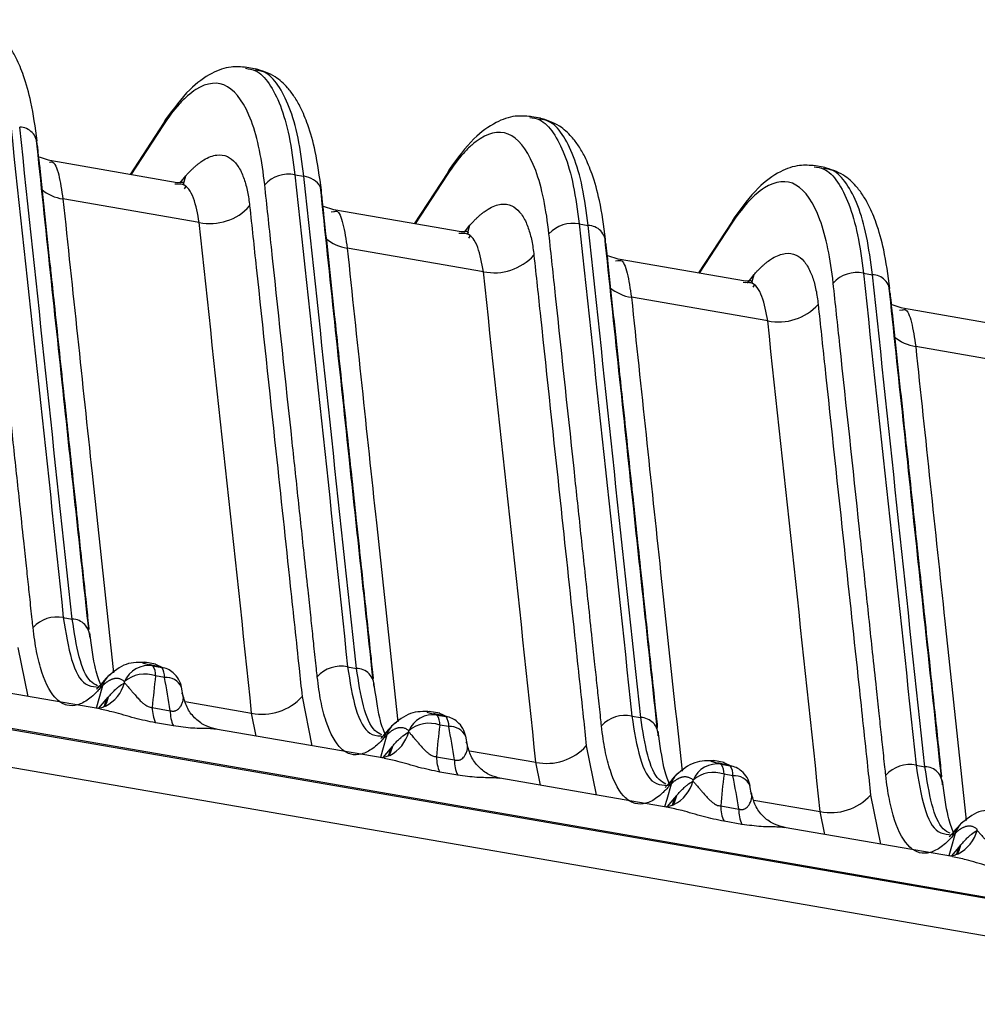
# Model space of a CAD drawing. Extents: x 13 to 197, y 9 to 288.
# Drawn here: x 159 to 165, y 209 to 214 of the extents above; entities that cross this region are included whole.
import ezdxf

# ---------------------------------------------------------------- set-up
doc = ezdxf.new("R2010")
doc.units = 0
doc.header["$MEASUREMENT"] = 0

msp = doc.modelspace()

# ---------------------------------------------------------------- linework, layer by layer
at = {"color": 7, "linetype": 'Continuous', "lineweight": 25}
for p, q in [((160.4911, 213.8221), (160.4295, 213.8327)), ((162.0842, 213.5464), (162.0226, 213.557)), ((159.9715, 213.5183), (159.7837, 213.2309)), ((159.3323, 213.309), (159.2751, 213.3274)), ((159.3319, 213.2997), (159.3366, 213.3001)), ((160.047, 213.1853), (159.3333, 213.3088)), ((163.6773, 213.2707), (163.6157, 213.2813)), ((160.7078, 213.2298), (160.758, 213.2211)), ((161.5645, 213.2426), (161.3767, 212.9552)), ((160.0455, 213.1762), (160.0339, 213.1766)), ((160.1712, 212.9621), (159.4074, 213.0943)), ((160.9254, 213.0333), (160.8681, 213.0517)), ((160.925, 213.024), (160.9297, 213.0244)), ((161.6401, 212.9096), (160.9264, 213.0331)), ((162.3009, 212.9541), (162.351, 212.9454)), ((163.1576, 212.9669), (162.9698, 212.6795)), ((161.6386, 212.9005), (161.627, 212.9009)), ((161.7643, 212.6864), (161.0005, 212.8186)), ((162.5185, 212.7576), (162.4612, 212.776)), ((162.5181, 212.7483), (162.5228, 212.7487)), ((163.2331, 212.6339), (162.5195, 212.7574)), ((163.894, 212.6783), (163.9441, 212.6697)), ((163.2317, 212.6248), (163.2201, 212.6252)), ((163.3573, 212.4107), (162.5936, 212.5429)), ((164.1116, 212.4818), (164.0543, 212.5003)), ((164.1111, 212.4726), (164.1159, 212.473)), ((164.8262, 212.3582), (164.1126, 212.4817)), ((164.9504, 212.1349), (164.1866, 212.2671)), ((159.4093, 210.7479), (159.4594, 210.7393)), ((159.9262, 210.4876), (159.8665, 210.4979)), ((159.9111, 210.4777), (159.9612, 210.469)), ((159.9708, 210.4652), (159.9236, 210.4878)), ((161.0024, 210.4722), (161.0525, 210.4636)), ((159.614, 210.2358), (158.6696, 210.3993)), ((159.6588, 210.4175), (159.6378, 210.3951)), ((159.9763, 210.4125), (159.9262, 210.4212)), ((159.5935, 210.3603), (159.6019, 210.3581)), ((160.0809, 210.3065), (160.0718, 210.359)), ((158.0853, 210.3062), (181.4056, 206.2701)), ((181.4059, 206.2612), (158.0855, 210.2972)), ((159.6502, 210.289), (159.6609, 210.3019)), ((159.6439, 210.2493), (159.6464, 210.252)), ((159.9082, 210.2437), (160.0086, 210.2264)), ((161.5193, 210.2118), (161.4595, 210.2222)), ((161.5042, 210.202), (161.5543, 210.1933)), ((161.5639, 210.1894), (161.5167, 210.2121)), ((162.5955, 210.1965), (162.6456, 210.1879)), ((160.0266, 210.1408), (159.9262, 210.1582)), ((161.207, 209.9601), (160.2627, 210.1236)), ((161.2519, 210.1418), (161.2309, 210.1194)), ((161.5694, 210.1368), (161.5193, 210.1455)), ((157.9486, 210.1121), (181.4485, 206.045)), ((161.1866, 210.0846), (161.195, 210.0824)), ((161.674, 210.0308), (161.6649, 210.0833)), ((161.2433, 210.0133), (161.254, 210.0262)), ((161.237, 209.9736), (161.2395, 209.9763)), ((161.5013, 209.968), (161.6017, 209.9506)), ((163.1124, 209.9361), (163.0526, 209.9465)), ((163.0973, 209.9262), (163.1474, 209.9176)), ((163.157, 209.9137), (163.1098, 209.9364)), ((164.1886, 209.9208), (164.2386, 209.9121)), ((161.6197, 209.8651), (161.5193, 209.8825)), ((162.8001, 209.6844), (161.8558, 209.8479)), ((162.845, 209.8661), (162.824, 209.8437)), ((163.1625, 209.8611), (163.1123, 209.8697)), ((162.7797, 209.8089), (162.7881, 209.8066)), ((163.2671, 209.755), (163.258, 209.8075)), ((162.8364, 209.7375), (162.8471, 209.7505)), ((162.8301, 209.6979), (162.8326, 209.7006)), ((163.0944, 209.6923), (163.1948, 209.6749)), ((163.2127, 209.5894), (163.1123, 209.6068)), ((164.3932, 209.4087), (163.4489, 209.5721)), ((164.4381, 209.5904), (164.4171, 209.568)), ((164.3728, 209.5332), (164.3811, 209.5309)), ((164.4295, 209.4618), (164.4402, 209.4748)), ((164.4232, 209.4222), (164.4257, 209.4249))]:
    msp.add_line(p, q, dxfattribs=at)
at = {"color": 8, "linetype": 'Continuous', "lineweight": 25}
for p, q in [((159.9667, 213.5044), (159.7876, 213.2302)), ((160.0646, 213.1837), (160.0954, 213.2229)), ((161.5598, 213.2287), (161.3807, 212.9545)), ((160.0894, 213.1504), (160.1006, 213.1675)), ((160.9104, 213.0226), (160.925, 213.024)), ((161.6577, 212.9079), (161.6885, 212.9472)), ((163.1529, 212.953), (162.9738, 212.6788)), ((161.6825, 212.8747), (161.6936, 212.8918)), ((162.5035, 212.7469), (162.5181, 212.7483)), ((163.2435, 212.623), (163.2816, 212.6714)), ((163.2756, 212.599), (163.2867, 212.6161)), ((164.0965, 212.4712), (164.1111, 212.4726)), ((159.1545, 210.5807), (159.2097, 210.3058)), ((159.8532, 210.4944), (159.9111, 210.4777)), ((159.9612, 210.469), (159.891, 210.4854)), ((159.6091, 210.2399), (159.6502, 210.289)), ((160.7476, 210.305), (160.8028, 210.0301)), ((160.0926, 210.2771), (160.4649, 210.2126)), ((160.4909, 210.0841), (160.4649, 210.2126)), ((161.4462, 210.2187), (161.5042, 210.202)), ((161.5543, 210.1933), (161.484, 210.2097)), ((161.2021, 209.9642), (161.2433, 210.0133)), ((162.3407, 210.0293), (162.3959, 209.7544)), ((161.6856, 210.0013), (162.058, 209.9369)), ((162.0839, 209.8084), (162.058, 209.9369)), ((163.0393, 209.943), (163.0973, 209.9262)), ((163.1474, 209.9176), (163.0771, 209.934)), ((162.7952, 209.6885), (162.8364, 209.7375)), ((163.9338, 209.7536), (163.9889, 209.4787)), ((163.2787, 209.7256), (163.6511, 209.6612)), ((163.677, 209.5326), (163.6511, 209.6612)), ((164.3883, 209.4127), (164.4295, 209.4618))]:
    msp.add_line(p, q, dxfattribs=at)
at = {"color": 8, "linetype": 'Continuous', "lineweight": 25, "flags": 128}
for points in [[(160.0818, 213.1812), (160.0858, 213.1901), (160.0954, 213.2229)], [(161.6749, 212.9055), (161.6789, 212.9144), (161.6885, 212.9472)], [(163.2682, 212.6302), (163.272, 212.6387), (163.2816, 212.6715)], [(159.6292, 210.3661), (159.6049, 210.2799), (159.5935, 210.2394)], [(159.6502, 210.289), (159.6401, 210.2566), (159.6356, 210.247)], [(159.6609, 210.3019), (159.6509, 210.2695), (159.6403, 210.2491)], [(161.2223, 210.0904), (161.198, 210.0042), (161.1866, 209.9637)], [(161.2433, 210.0133), (161.2332, 209.9809), (161.2287, 209.9713)], [(161.254, 210.0262), (161.244, 209.9938), (161.2334, 209.9734)], [(162.8154, 209.8146), (162.7911, 209.7285), (162.7797, 209.688)], [(162.8218, 209.6956), (162.8263, 209.7052), (162.8364, 209.7375)], [(162.8265, 209.6977), (162.8371, 209.7181), (162.8471, 209.7505)], [(164.4085, 209.5389), (164.3842, 209.4528), (164.3728, 209.4122)], [(164.4148, 209.4199), (164.4194, 209.4295), (164.4295, 209.4618)], [(164.4196, 209.422), (164.4302, 209.4424), (164.4402, 209.4748)]]:
    msp.add_lwpolyline(points, dxfattribs=at)
at = {"color": 7, "linetype": 'Continuous', "lineweight": 25, "flags": 128}
msp.add_lwpolyline([(159.6498, 210.4072), (159.6482, 210.4058), (159.6378, 210.3952)], dxfattribs=at)
at = {"color": 8, "linetype": 'Continuous', "lineweight": 25}
for centre, radius, start, end in [((160.0606, 213.483), 0.0963, 134.0563, 167.1778), ((160.7465, 213.1023), 0.1193, 29.2415, 84.483), ((159.4408, 213.3268), 0.235, 229.1277, 261.816), ((163.2468, 212.9316), 0.0963, 134.0563, 167.1778), ((161.0339, 213.0511), 0.235, 229.1275, 261.816), ((162.627, 212.7754), 0.235, 229.1277, 261.816), ((164.2201, 212.4997), 0.235, 229.1277, 261.816), ((159.7443, 210.3342), 0.1194, 135.6636, 164.5188), ((159.9853, 210.3172), 0.0957, 24.8161, 95.3977), ((159.7243, 210.3217), 0.1135, 139.6324, 165.2702), ((159.5524, 210.436), 0.2066, 296.775, 345.0175), ((161.5321, 210.0636), 0.1316, 49.481, 80.3017), ((161.3167, 210.0463), 0.1127, 130.904, 165.3462), ((161.3364, 210.059), 0.1183, 120.6661, 164.6207), ((161.5784, 210.0415), 0.0957, 24.8166, 95.3974), ((161.1455, 210.1603), 0.2066, 296.7747, 345.0178), ((163.1252, 209.7879), 0.1316, 49.481, 80.3013), ((162.9097, 209.7706), 0.1127, 130.9034, 165.3483), ((162.9295, 209.7833), 0.1183, 120.6661, 164.6207), ((163.1715, 209.7658), 0.0957, 24.8163, 95.3973), ((162.738, 209.8851), 0.2074, 296.8747, 344.9223), ((164.5028, 209.4949), 0.1127, 130.9043, 165.3473), ((164.5226, 209.5075), 0.1184, 120.6745, 164.6132), ((164.331, 209.6094), 0.2074, 296.8757, 344.9218)]:
    msp.add_arc(centre, radius, start, end, dxfattribs=at)
at = {"color": 7, "linetype": 'Continuous', "lineweight": 25}
for centre, radius, start, end in [((159.1634, 213.3971), 0.0997, 358.7284, 89.1479), ((161.6537, 213.2073), 0.0963, 134.0563, 167.1778), ((160.672, 213.0525), 0.1808, 78.5755, 137.7147), ((160.7862, 213.1309), 0.0709, 350.511, 24.8107), ((160.2308, 213.2575), 0.3014, 258.5832, 317.7159), ((162.2651, 212.7768), 0.1808, 78.5755, 137.7147), ((162.3496, 212.8457), 0.0997, 358.7285, 89.1477), ((161.8239, 212.9818), 0.3014, 258.583, 317.7161), ((163.8582, 212.5011), 0.1808, 78.5755, 137.7147), ((163.9426, 212.57), 0.0997, 358.7285, 89.1477), ((163.417, 212.7061), 0.3014, 258.5831, 317.7162), ((159.3733, 210.5709), 0.1806, 78.5067, 137.7006), ((159.458, 210.6397), 0.0996, 358.7134, 89.2243), ((159.8886, 210.3321), 0.1473, 81.2018, 157.2443), ((159.839, 210.4282), 0.0874, 355.4174, 34.4923), ((159.8891, 210.4195), 0.0874, 355.4174, 34.4923), ((159.939, 210.3393), 0.1316, 49.4811, 80.3015), ((160.9664, 210.2952), 0.1806, 78.5067, 137.7004), ((161.0511, 210.364), 0.0996, 358.7134, 89.2241), ((159.7427, 210.3353), 0.1175, 120.558, 135.5154), ((159.8669, 210.257), 0.1745, 70.1307, 130.8304), ((159.9308, 210.33), 0.144, 10.9664, 49.3995), ((160.5249, 210.5077), 0.3011, 258.5087, 317.7015), ((160.0982, 210.239), 0.1901, 178.5838, 205.1658), ((160.1986, 210.2217), 0.1901, 178.5838, 205.1658), ((161.4816, 210.0564), 0.1473, 81.2018, 157.2443), ((161.4321, 210.1524), 0.0874, 355.4174, 34.4923), ((161.4822, 210.1438), 0.0874, 355.4174, 34.4923), ((162.5595, 210.0195), 0.1806, 78.5066, 137.7009), ((162.6442, 210.0883), 0.0996, 358.7132, 89.2243), ((161.4599, 209.9813), 0.1745, 70.1308, 130.8303), ((161.5239, 210.0543), 0.144, 10.9664, 49.3995), ((162.118, 210.2319), 0.3011, 258.5086, 317.7016), ((161.6913, 209.9633), 0.1901, 178.5838, 205.1658), ((161.7917, 209.9459), 0.1901, 178.5838, 205.1658), ((163.0747, 209.7807), 0.1473, 81.2019, 157.2439), ((163.0252, 209.8767), 0.0874, 355.4174, 34.4923), ((163.0753, 209.8681), 0.0874, 355.4174, 34.4923), ((164.1526, 209.7438), 0.1806, 78.5067, 137.7008), ((164.2373, 209.8126), 0.0996, 358.7139, 89.224), ((163.053, 209.7056), 0.1745, 70.1306, 130.8303), ((163.117, 209.7786), 0.144, 10.9664, 49.3995), ((163.7111, 209.9562), 0.3011, 258.5085, 317.7017), ((163.2844, 209.6876), 0.1901, 178.5838, 205.1658), ((163.3848, 209.6702), 0.1901, 178.5838, 205.1658)]:
    msp.add_arc(centre, radius, start, end, dxfattribs=at)
for points, knots in [([(159.2628, 213.4199), (159.2524, 213.4947), (159.2336, 213.6306), (159.1914, 213.7782), (159.1507, 213.8762), (159.1135, 213.9415), (159.0684, 214.0012), (158.9965, 214.0676), (158.9306, 214.0873), (158.8924, 214.0987)], [0, 0, 0, 0, 0.21221, 0.386041, 0.521731, 0.619009, 0.706104, 0.829167, 1, 1, 1, 1]), ([(160.4354, 213.8317), (160.4065, 213.8339), (160.34, 213.8389), (160.2338, 213.8003), (160.1087, 213.711), (160.0259, 213.5983), (159.981, 213.5373)], [0, 0, 0, 0, 0.172501, 0.39765, 0.673883, 1, 1, 1, 1]), ([(160.8559, 213.1442), (160.8455, 213.219), (160.8267, 213.3549), (160.7845, 213.5025), (160.7438, 213.6005), (160.7066, 213.6657), (160.6615, 213.7255), (160.5895, 213.7919), (160.5237, 213.8116), (160.4855, 213.823)], [0, 0, 0, 0, 0.21221, 0.386041, 0.521731, 0.619009, 0.706104, 0.829167, 1, 1, 1, 1]), ([(160.5383, 213.1742), (160.5307, 213.2409), (160.5211, 213.3066), (160.4966, 213.4271), (160.4815, 213.4816), (160.4284, 213.6245), (160.3827, 213.6925), (160.2762, 213.7542), (160.2155, 213.747), (160.1372, 213.6978), (160.1215, 213.6859), (160.0899, 213.6584), (160.0741, 213.6427), (160.0271, 213.5905), (159.9967, 213.5489), (159.9667, 213.5044)], [0, 0, 0, 0, 0.125, 0.125, 0.25, 0.25, 0.5, 0.5, 0.75, 0.75, 0.8125, 0.8125, 0.875, 0.875, 1, 1, 1, 1]), ([(162.0285, 213.556), (161.9996, 213.5581), (161.9331, 213.5632), (161.8269, 213.5246), (161.7018, 213.4352), (161.619, 213.3226), (161.5741, 213.2616)], [0, 0, 0, 0, 0.172501, 0.39765, 0.673883, 1, 1, 1, 1]), ([(162.449, 212.8685), (162.4386, 212.9432), (162.4198, 213.0792), (162.3776, 213.2268), (162.3369, 213.3248), (162.2997, 213.39), (162.2546, 213.4498), (162.1826, 213.5162), (162.1168, 213.5358), (162.0786, 213.5473)], [0, 0, 0, 0, 0.21221, 0.386041, 0.521731, 0.619009, 0.706104, 0.829167, 1, 1, 1, 1]), ([(159.2397, 210.6925), (159.2381, 210.7073), (159.2318, 210.7644), (159.2239, 210.8402), (159.2132, 210.9402), (159.2021, 211.0448), (159.1856, 211.1992), (159.161, 211.429), (159.1292, 211.7265), (159.068, 212.3), (159.0066, 212.8746), (158.9576, 213.3341), (158.9452, 213.4499)], [0, 0, 0, 0, 0.016218, 0.0625, 0.08197, 0.125, 0.176333, 0.25, 0.374987, 0.5, 0.873979, 1, 1, 1, 1]), ([(159.552, 210.679), (159.5072, 211.0949), (159.4083, 212.0141), (159.3108, 212.9331), (159.2575, 213.4364)], [0, 0, 0, 0, 0.45242, 1, 1, 1, 1]), ([(162.1314, 212.8985), (162.1238, 212.9652), (162.1142, 213.0309), (162.0897, 213.1514), (162.0745, 213.2058), (162.0214, 213.3488), (161.9758, 213.4168), (161.8693, 213.4785), (161.8085, 213.4713), (161.7303, 213.4221), (161.7146, 213.4102), (161.683, 213.3827), (161.6672, 213.367), (161.6202, 213.3148), (161.5898, 213.2732), (161.5598, 213.2287)], [0, 0, 0, 0, 0.125, 0.125, 0.25, 0.25, 0.5, 0.5, 0.75, 0.75, 0.8125, 0.8125, 0.875, 0.875, 1, 1, 1, 1]), ([(160.0954, 213.2229), (160.1001, 213.2281), (160.1094, 213.2384), (160.123, 213.2525), (160.1364, 213.2655), (160.1494, 213.2773), (160.1621, 213.2879), (160.1743, 213.2974), (160.1862, 213.3058), (160.219, 213.3268), (160.2696, 213.3459), (160.3284, 213.3375), (160.3752, 213.3006), (160.4043, 213.2528), (160.4226, 213.2069), (160.4332, 213.1723), (160.4419, 213.1353), (160.4489, 213.0964), (160.4522, 213.0685), (160.4538, 213.0547)], [0, 0, 0, 0, 0.026821, 0.053193, 0.079096, 0.104515, 0.129435, 0.153844, 0.17773, 0.201081, 0.353761, 0.499634, 0.624256, 0.749532, 0.802654, 0.854016, 0.903895, 0.952495, 1, 1, 1, 1]), ([(163.6216, 213.2802), (163.5927, 213.2824), (163.5262, 213.2874), (163.42, 213.2488), (163.2949, 213.1595), (163.2121, 213.0469), (163.1672, 212.9859)], [0, 0, 0, 0, 0.172501, 0.39765, 0.673883, 1, 1, 1, 1]), ([(164.042, 212.5928), (164.0317, 212.6675), (164.0128, 212.8035), (163.9707, 212.9511), (163.93, 213.0491), (163.8928, 213.1143), (163.8477, 213.1741), (163.7757, 213.2404), (163.7099, 213.2601), (163.6717, 213.2716)], [0, 0, 0, 0, 0.21221, 0.386041, 0.521731, 0.619009, 0.706104, 0.829167, 1, 1, 1, 1]), ([(160.0824, 213.1766), (160.084, 213.1784), (160.094, 213.1893), (160.0687, 213.187), (160.0477, 213.1852)], [0, 0, 0, 0, 0.167356, 1, 1, 1, 1]), ([(160.8328, 210.4168), (160.8312, 210.4316), (160.8249, 210.4887), (160.817, 210.5645), (160.8063, 210.6645), (160.7952, 210.7691), (160.7787, 210.9235), (160.7541, 211.1533), (160.7223, 211.4508), (160.6611, 212.0243), (160.5997, 212.5988), (160.5506, 213.0584), (160.5383, 213.1742)], [0, 0, 0, 0, 0.016218, 0.0625, 0.08197, 0.125, 0.176333, 0.25, 0.374987, 0.5, 0.873979, 1, 1, 1, 1]), ([(161.1451, 210.4033), (161.1003, 210.8191), (161.0013, 211.7383), (160.9039, 212.6574), (160.8506, 213.1606)], [0, 0, 0, 0, 0.45242, 1, 1, 1, 1]), ([(163.7244, 212.6228), (163.7169, 212.6895), (163.7073, 212.7552), (163.6827, 212.8757), (163.6676, 212.9301), (163.6145, 213.0731), (163.5689, 213.1411), (163.4624, 213.2028), (163.4016, 213.1956), (163.3234, 213.1464), (163.3077, 213.1345), (163.2761, 213.107), (163.2602, 213.0913), (163.2133, 213.039), (163.1828, 212.9975), (163.1529, 212.953)], [0, 0, 0, 0, 0.125, 0.125, 0.25, 0.25, 0.5, 0.5, 0.75, 0.75, 0.8125, 0.8125, 0.875, 0.875, 1, 1, 1, 1]), ([(160.4538, 213.0547), (160.466, 212.9401), (160.515, 212.4817), (160.591, 211.7711), (160.671, 211.022), (160.7202, 210.5641), (160.742, 210.358), (160.7476, 210.305)], [0, 0, 0, 0, 0.12506, 0.5, 0.775484, 0.942263, 1, 1, 1, 1]), ([(161.6885, 212.9472), (161.6932, 212.9524), (161.7024, 212.9627), (161.7161, 212.9768), (161.7295, 212.9898), (161.7425, 213.0016), (161.7552, 213.0122), (161.7674, 213.0217), (161.7793, 213.0301), (161.8121, 213.0511), (161.8627, 213.0702), (161.9215, 213.0618), (161.9682, 213.0249), (161.9974, 212.9771), (162.0157, 212.9312), (162.0263, 212.8966), (162.035, 212.8596), (162.042, 212.8207), (162.0453, 212.7928), (162.0469, 212.779)], [0, 0, 0, 0, 0.026821, 0.053193, 0.079096, 0.104515, 0.129435, 0.153844, 0.17773, 0.201081, 0.353761, 0.499634, 0.624256, 0.749532, 0.802654, 0.854016, 0.903895, 0.952495, 1, 1, 1, 1]), ([(161.6755, 212.9009), (161.6771, 212.9027), (161.6871, 212.9135), (161.6618, 212.9113), (161.6408, 212.9095)], [0, 0, 0, 0, 0.167356, 1, 1, 1, 1]), ([(162.4259, 210.1411), (162.4243, 210.1559), (162.418, 210.213), (162.4101, 210.2888), (162.3994, 210.3888), (162.3882, 210.4934), (162.3717, 210.6478), (162.3472, 210.8776), (162.3154, 211.1751), (162.2542, 211.7486), (162.1928, 212.3231), (162.1437, 212.7827), (162.1314, 212.8985)], [0, 0, 0, 0, 0.016218, 0.0625, 0.08197, 0.125, 0.176333, 0.25, 0.374987, 0.5, 0.873979, 1, 1, 1, 1]), ([(162.7382, 210.1276), (162.6934, 210.5434), (162.5944, 211.4626), (162.497, 212.3817), (162.4437, 212.8849)], [0, 0, 0, 0, 0.45242, 1, 1, 1, 1]), ([(162.0469, 212.779), (162.0591, 212.6644), (162.1081, 212.206), (162.1841, 211.4954), (162.2641, 210.7463), (162.3133, 210.2884), (162.3351, 210.0823), (162.3407, 210.0293)], [0, 0, 0, 0, 0.12506, 0.5, 0.775484, 0.942263, 1, 1, 1, 1]), ([(163.2816, 212.6714), (163.2863, 212.6766), (163.2955, 212.687), (163.3092, 212.7011), (163.3226, 212.7141), (163.3356, 212.7259), (163.3482, 212.7365), (163.3605, 212.746), (163.3724, 212.7544), (163.4052, 212.7754), (163.4558, 212.7945), (163.5146, 212.786), (163.5613, 212.7492), (163.5905, 212.7014), (163.6088, 212.6554), (163.6194, 212.6209), (163.6281, 212.5839), (163.6351, 212.5449), (163.6384, 212.5171), (163.64, 212.5033)], [0, 0, 0, 0, 0.026821, 0.053193, 0.079096, 0.104515, 0.129435, 0.153844, 0.17773, 0.201081, 0.353761, 0.499634, 0.624256, 0.749532, 0.802654, 0.854016, 0.903895, 0.952495, 1, 1, 1, 1]), ([(163.2686, 212.6252), (163.2702, 212.627), (163.2802, 212.6378), (163.2549, 212.6356), (163.2339, 212.6338)], [0, 0, 0, 0, 0.167356, 1, 1, 1, 1]), ([(164.019, 209.8654), (164.0174, 209.8802), (164.0111, 209.9373), (164.0032, 210.0131), (163.9925, 210.1131), (163.9813, 210.2177), (163.9648, 210.3721), (163.9403, 210.6019), (163.9085, 210.8994), (163.8473, 211.4729), (163.7859, 212.0474), (163.7368, 212.5069), (163.7244, 212.6228)], [0, 0, 0, 0, 0.016218, 0.0625, 0.08197, 0.125, 0.176333, 0.25, 0.374986, 0.5, 0.873979, 1, 1, 1, 1]), ([(164.3312, 209.8519), (164.2865, 210.2677), (164.1875, 211.1869), (164.0901, 212.106), (164.0368, 212.6092)], [0, 0, 0, 0, 0.45242, 1, 1, 1, 1]), ([(163.64, 212.5033), (163.6522, 212.3887), (163.7011, 211.9303), (163.7772, 211.2197), (163.8572, 210.4706), (163.9063, 210.0127), (163.9282, 209.8066), (163.9338, 209.7536)], [0, 0, 0, 0, 0.12506, 0.5, 0.775484, 0.942263, 1, 1, 1, 1]), ([(159.6145, 210.3505), (159.6114, 210.347), (159.6083, 210.3437), (159.6026, 210.3374), (159.5999, 210.3346), (159.5921, 210.3265), (159.5869, 210.3214), (159.5713, 210.3068), (159.5608, 210.2981), (159.5294, 210.2752), (159.5086, 210.2644), (159.4679, 210.2533), (159.448, 210.2528), (159.41, 210.2625), (159.3919, 210.273), (159.3412, 210.3201), (159.312, 210.3723), (159.2777, 210.4767), (159.2678, 210.5162), (159.2557, 210.578), (159.2521, 210.5988), (159.2456, 210.6429), (159.2427, 210.6663), (159.2397, 210.6925)], [0, 0, 0, 0, 0.015625, 0.015625, 0.03125, 0.03125, 0.0625, 0.0625, 0.125, 0.125, 0.25, 0.25, 0.375, 0.375, 0.5, 0.5, 0.75, 0.75, 0.875, 0.875, 0.9375, 0.9375, 1, 1, 1, 1]), ([(159.6197, 210.3705), (159.6093, 210.3961), (159.5856, 210.4545), (159.5675, 210.5878), (159.5573, 210.6626)], [0, 0, 0, 0, 0.439474, 1, 1, 1, 1]), ([(159.8743, 210.4963), (159.8358, 210.4974), (159.7572, 210.4996), (159.6921, 210.4453), (159.6588, 210.4175)], [0, 0, 0, 0, 0.488488, 1, 1, 1, 1]), ([(159.7528, 210.3891), (159.7502, 210.3912), (159.7451, 210.3952), (159.7373, 210.3997), (159.7297, 210.4031), (159.7221, 210.4053), (159.7147, 210.4065), (159.7075, 210.4069), (159.7005, 210.4065), (159.6938, 210.4055), (159.6872, 210.4038), (159.6809, 210.4017), (159.675, 210.3992), (159.6693, 210.3964), (159.6639, 210.3934), (159.6589, 210.3903), (159.6542, 210.3871), (159.6499, 210.384), (159.6459, 210.3809), (159.6423, 210.378), (159.639, 210.3752), (159.6361, 210.3726), (159.6335, 210.3702), (159.6312, 210.3681), (159.6299, 210.3667), (159.6292, 210.3661)], [0, 0, 0, 0, 0.073414, 0.144098, 0.212054, 0.277284, 0.33979, 0.399574, 0.456639, 0.510996, 0.562782, 0.611956, 0.658419, 0.702101, 0.74296, 0.780978, 0.816159, 0.848523, 0.878104, 0.904946, 0.929102, 0.950627, 0.969581, 0.98602, 1, 1, 1, 1]), ([(161.2076, 210.0748), (161.2044, 210.0713), (161.2014, 210.068), (161.1957, 210.0617), (161.193, 210.0588), (161.1852, 210.0508), (161.18, 210.0457), (161.1644, 210.0311), (161.1539, 210.0223), (161.1225, 209.9995), (161.1017, 209.9887), (161.061, 209.9776), (161.0411, 209.9771), (161.0031, 209.9868), (160.985, 209.9973), (160.9343, 210.0444), (160.9051, 210.0966), (160.8708, 210.2009), (160.8609, 210.2405), (160.8487, 210.3023), (160.8452, 210.3231), (160.8387, 210.3672), (160.8358, 210.3906), (160.8328, 210.4168)], [0, 0, 0, 0, 0.015625, 0.015625, 0.03125, 0.03125, 0.0625, 0.0625, 0.125, 0.125, 0.25, 0.25, 0.375, 0.375, 0.5, 0.5, 0.75, 0.75, 0.875, 0.875, 0.9375, 0.9375, 1, 1, 1, 1]), ([(159.6378, 210.3951), (159.6261, 210.3813), (159.603, 210.3541), (159.598, 210.3489), (159.5955, 210.3463)], [0, 0, 0, 0, 0.505511, 1, 1, 1, 1]), ([(159.6292, 210.3661), (159.6266, 210.3634), (159.6217, 210.3585), (159.6168, 210.353), (159.6145, 210.3505)], [0, 0, 0, 0, 0.551206, 1, 1, 1, 1]), ([(159.6609, 210.3019), (159.6629, 210.3043), (159.6677, 210.31), (159.6774, 210.3211), (159.688, 210.3322), (159.6986, 210.3425), (159.7086, 210.3518), (159.7266, 210.367), (159.7414, 210.3761), (159.752, 210.3826)], [0, 0, 0, 0, 0.0648185, 0.1530735, 0.3154907, 0.4076031, 0.5000699, 0.6404855, 1, 1, 1, 1]), ([(159.752, 210.3826), (159.7531, 210.3816), (159.7556, 210.3792), (159.76, 210.3743), (159.7657, 210.3678), (159.773, 210.3594), (159.7821, 210.349), (159.7931, 210.3363), (159.808, 210.3188), (159.8251, 210.2989), (159.843, 210.2798), (159.8581, 210.2664), (159.8712, 210.2567), (159.8838, 210.2497), (159.8964, 210.245), (159.9043, 210.2441), (159.9082, 210.2437)], [0, 0, 0, 0, 0.044221, 0.097346, 0.15952, 0.230833, 0.31131, 0.400903, 0.499477, 0.648236, 0.74947, 0.818712, 0.874746, 0.920677, 0.961312, 1, 1, 1, 1]), ([(161.2128, 210.0948), (161.2024, 210.1204), (161.1787, 210.1787), (161.1605, 210.3121), (161.1504, 210.3869)], [0, 0, 0, 0, 0.439474, 1, 1, 1, 1]), ([(160.0086, 210.2264), (160.0105, 210.2258), (160.0143, 210.2248), (160.02, 210.224), (160.0255, 210.2239), (160.0308, 210.2243), (160.036, 210.2254), (160.043, 210.2279), (160.0513, 210.233), (160.0611, 210.2421), (160.0708, 210.2565), (160.0783, 210.2738), (160.0821, 210.2907), (160.0825, 210.304), (160.0803, 210.3143), (160.0768, 210.3221), (160.0735, 210.3257), (160.072, 210.3272)], [0, 0, 0, 0, 0.019376, 0.038773, 0.058671, 0.079518, 0.101707, 0.125565, 0.181618, 0.250798, 0.353102, 0.500613, 0.635753, 0.753356, 0.853188, 0.935304, 1, 1, 1, 1]), ([(160.2688, 210.1224), (160.2486, 210.1275), (160.2063, 210.1381), (160.1489, 210.1785), (160.1022, 210.2359), (160.0885, 210.2835), (160.0816, 210.3072)], [0, 0, 0, 0, 0.2294695, 0.4791423, 0.7399971, 1, 1, 1, 1]), ([(159.6458, 210.2518), (159.638, 210.2483), (159.6225, 210.2416), (159.6062, 210.2384), (159.6034, 210.2379), (159.6019, 210.2377)], [0, 0, 0, 0, 0.345108, 0.677876, 1, 1, 1, 1]), ([(161.4674, 210.2206), (161.4289, 210.2217), (161.3502, 210.2238), (161.2852, 210.1696), (161.2519, 210.1418)], [0, 0, 0, 0, 0.4884873, 1, 1, 1, 1]), ([(161.3458, 210.1134), (161.3433, 210.1155), (161.3382, 210.1195), (161.3304, 210.124), (161.3227, 210.1274), (161.3152, 210.1296), (161.3078, 210.1308), (161.3006, 210.1312), (161.2936, 210.1308), (161.2868, 210.1297), (161.2803, 210.1281), (161.274, 210.126), (161.268, 210.1235), (161.2624, 210.1207), (161.257, 210.1177), (161.252, 210.1146), (161.2473, 210.1114), (161.2429, 210.1083), (161.239, 210.1052), (161.2354, 210.1023), (161.2321, 210.0995), (161.2292, 210.0969), (161.2266, 210.0945), (161.2243, 210.0923), (161.223, 210.091), (161.2223, 210.0904)], [0, 0, 0, 0, 0.0734144, 0.1440979, 0.2120538, 0.2772839, 0.3397897, 0.3995736, 0.4566389, 0.5109964, 0.5627817, 0.611956, 0.658419, 0.7021009, 0.7429598, 0.7809782, 0.8161592, 0.848523, 0.8781037, 0.904946, 0.9291018, 0.9506273, 0.9695808, 0.9860201, 1, 1, 1, 1]), ([(162.8007, 209.7991), (162.7975, 209.7956), (162.7945, 209.7923), (162.7888, 209.786), (162.7861, 209.7831), (162.7783, 209.775), (162.7731, 209.7699), (162.7575, 209.7554), (162.747, 209.7466), (162.7156, 209.7238), (162.6947, 209.713), (162.6541, 209.7019), (162.6342, 209.7014), (162.5962, 209.7111), (162.5781, 209.7216), (162.5273, 209.7686), (162.4981, 209.8208), (162.4638, 209.9252), (162.454, 209.9647), (162.4418, 210.0266), (162.4383, 210.0474), (162.4318, 210.0915), (162.4289, 210.1149), (162.4259, 210.1411)], [0, 0, 0, 0, 0.015625, 0.015625, 0.03125, 0.03125, 0.0625, 0.0625, 0.125, 0.125, 0.25, 0.25, 0.375, 0.375, 0.5, 0.5, 0.75, 0.75, 0.875, 0.875, 0.9375, 0.9375, 1, 1, 1, 1]), ([(161.2309, 210.1194), (161.2192, 210.1056), (161.1961, 210.0784), (161.1911, 210.0732), (161.1886, 210.0706)], [0, 0, 0, 0, 0.505511, 1, 1, 1, 1]), ([(161.2223, 210.0904), (161.2196, 210.0877), (161.2148, 210.0828), (161.2098, 210.0773), (161.2076, 210.0748)], [0, 0, 0, 0, 0.551206, 1, 1, 1, 1]), ([(161.254, 210.0262), (161.256, 210.0286), (161.2608, 210.0343), (161.2705, 210.0454), (161.2811, 210.0565), (161.2917, 210.0668), (161.3017, 210.0761), (161.3196, 210.0913), (161.3345, 210.1004), (161.3451, 210.1069)], [0, 0, 0, 0, 0.064818, 0.153073, 0.315491, 0.407603, 0.50007, 0.640486, 1, 1, 1, 1]), ([(161.3451, 210.1069), (161.3462, 210.1059), (161.3487, 210.1035), (161.3531, 210.0986), (161.3588, 210.0921), (161.3661, 210.0837), (161.3751, 210.0733), (161.3862, 210.0606), (161.4011, 210.043), (161.4182, 210.0232), (161.4361, 210.0041), (161.4512, 209.9907), (161.4643, 209.981), (161.4769, 209.9739), (161.4894, 209.9693), (161.4974, 209.9684), (161.5013, 209.968)], [0, 0, 0, 0, 0.044221, 0.097346, 0.15952, 0.230833, 0.31131, 0.400903, 0.499477, 0.648236, 0.74947, 0.818712, 0.874746, 0.920677, 0.961312, 1, 1, 1, 1]), ([(162.8059, 209.819), (162.7955, 209.8447), (162.7718, 209.903), (162.7536, 210.0364), (162.7435, 210.1112)], [0, 0, 0, 0, 0.439474, 1, 1, 1, 1]), ([(161.6017, 209.9506), (161.6036, 209.9501), (161.6074, 209.9491), (161.6131, 209.9483), (161.6186, 209.9481), (161.6239, 209.9486), (161.6291, 209.9497), (161.6361, 209.9522), (161.6444, 209.9573), (161.6542, 209.9664), (161.6639, 209.9807), (161.6713, 209.9981), (161.6752, 210.015), (161.6756, 210.0283), (161.6734, 210.0386), (161.6699, 210.0464), (161.6666, 210.05), (161.6651, 210.0515)], [0, 0, 0, 0, 0.019376, 0.038773, 0.058671, 0.079518, 0.101707, 0.125565, 0.181618, 0.250798, 0.353102, 0.500613, 0.635753, 0.753356, 0.853188, 0.935304, 1, 1, 1, 1]), ([(161.8619, 209.8466), (161.8417, 209.8517), (161.7994, 209.8624), (161.742, 209.9028), (161.6953, 209.9602), (161.6816, 210.0078), (161.6747, 210.0315)], [0, 0, 0, 0, 0.2294695, 0.4791423, 0.7399971, 1, 1, 1, 1]), ([(161.2389, 209.976), (161.2311, 209.9726), (161.2156, 209.9658), (161.1993, 209.9626), (161.1964, 209.9622), (161.195, 209.962)], [0, 0, 0, 0, 0.345106, 0.677876, 1, 1, 1, 1]), ([(163.0605, 209.9449), (163.022, 209.946), (162.9433, 209.9481), (162.8783, 209.8939), (162.845, 209.8661)], [0, 0, 0, 0, 0.4884878, 1, 1, 1, 1]), ([(162.9389, 209.8377), (162.9363, 209.8397), (162.9313, 209.8438), (162.9235, 209.8483), (162.9158, 209.8517), (162.9083, 209.8539), (162.9009, 209.8551), (162.8937, 209.8555), (162.8867, 209.8551), (162.8799, 209.854), (162.8734, 209.8524), (162.8671, 209.8502), (162.8611, 209.8477), (162.8554, 209.8449), (162.8501, 209.842), (162.845, 209.8389), (162.8404, 209.8357), (162.836, 209.8326), (162.8321, 209.8295), (162.8284, 209.8266), (162.8252, 209.8237), (162.8222, 209.8211), (162.8197, 209.8188), (162.8174, 209.8166), (162.816, 209.8153), (162.8154, 209.8146)], [0, 0, 0, 0, 0.0734144, 0.1440979, 0.2120538, 0.2772839, 0.3397897, 0.3995736, 0.4566389, 0.5109965, 0.5627817, 0.611956, 0.658419, 0.7021009, 0.7429598, 0.7809782, 0.8161592, 0.848523, 0.8781037, 0.904946, 0.9291018, 0.9506273, 0.9695808, 0.9860201, 1, 1, 1, 1]), ([(164.3938, 209.5234), (164.3906, 209.5199), (164.3876, 209.5165), (164.3819, 209.5103), (164.3792, 209.5074), (164.3714, 209.4993), (164.3662, 209.4942), (164.3506, 209.4797), (164.3401, 209.4709), (164.3087, 209.448), (164.2878, 209.4373), (164.2472, 209.4262), (164.2273, 209.4257), (164.1893, 209.4354), (164.1712, 209.4459), (164.1204, 209.4929), (164.0912, 209.5451), (164.0569, 209.6495), (164.0471, 209.689), (164.0349, 209.7509), (164.0314, 209.7717), (164.0249, 209.8158), (164.022, 209.8392), (164.019, 209.8654)], [0, 0, 0, 0, 0.015625, 0.015625, 0.03125, 0.03125, 0.0625, 0.0625, 0.125, 0.125, 0.25, 0.25, 0.375, 0.375, 0.5, 0.5, 0.75, 0.75, 0.875, 0.875, 0.9375, 0.9375, 1, 1, 1, 1]), ([(162.824, 209.8437), (162.8123, 209.8299), (162.7891, 209.8026), (162.7841, 209.7975), (162.7817, 209.7949)], [0, 0, 0, 0, 0.505511, 1, 1, 1, 1]), ([(162.8154, 209.8146), (162.8127, 209.8119), (162.8079, 209.8071), (162.8029, 209.8016), (162.8007, 209.7991)], [0, 0, 0, 0, 0.551206, 1, 1, 1, 1]), ([(162.8471, 209.7505), (162.8491, 209.7529), (162.8538, 209.7586), (162.8636, 209.7697), (162.8742, 209.7808), (162.8848, 209.7911), (162.8948, 209.8004), (162.9127, 209.8156), (162.9275, 209.8247), (162.9382, 209.8312)], [0, 0, 0, 0, 0.064818, 0.153073, 0.315491, 0.407603, 0.50007, 0.640486, 1, 1, 1, 1]), ([(162.9382, 209.8312), (162.9393, 209.8301), (162.9417, 209.8278), (162.9462, 209.8228), (162.9519, 209.8163), (162.9592, 209.808), (162.9682, 209.7976), (162.9793, 209.7849), (162.9942, 209.7673), (163.0113, 209.7475), (163.0292, 209.7284), (163.0443, 209.715), (163.0573, 209.7052), (163.07, 209.6982), (163.0825, 209.6936), (163.0905, 209.6927), (163.0944, 209.6923)], [0, 0, 0, 0, 0.044221, 0.097346, 0.15952, 0.230833, 0.31131, 0.400903, 0.499477, 0.648236, 0.74947, 0.818712, 0.874746, 0.920677, 0.961312, 1, 1, 1, 1]), ([(164.399, 209.5433), (164.3886, 209.569), (164.3649, 209.6273), (164.3467, 209.7607), (164.3365, 209.8354)], [0, 0, 0, 0, 0.439474, 1, 1, 1, 1]), ([(163.1948, 209.6749), (163.1967, 209.6744), (163.2005, 209.6734), (163.2061, 209.6726), (163.2117, 209.6724), (163.217, 209.6729), (163.2221, 209.674), (163.2292, 209.6765), (163.2375, 209.6815), (163.2473, 209.6907), (163.257, 209.705), (163.2644, 209.7224), (163.2683, 209.7392), (163.2687, 209.7526), (163.2665, 209.7629), (163.263, 209.7707), (163.2597, 209.7742), (163.2582, 209.7758)], [0, 0, 0, 0, 0.019376, 0.038773, 0.058671, 0.079518, 0.101707, 0.125565, 0.181618, 0.250798, 0.353102, 0.500613, 0.635753, 0.753356, 0.853188, 0.935304, 1, 1, 1, 1]), ([(163.455, 209.5709), (163.4348, 209.576), (163.3925, 209.5867), (163.3351, 209.6271), (163.2884, 209.6845), (163.2747, 209.732), (163.2678, 209.7558)], [0, 0, 0, 0, 0.2294695, 0.4791423, 0.7399971, 1, 1, 1, 1]), ([(162.832, 209.7003), (162.8242, 209.6969), (162.8087, 209.6901), (162.7924, 209.6869), (162.7895, 209.6865), (162.7881, 209.6863)], [0, 0, 0, 0, 0.345106, 0.677876, 1, 1, 1, 1]), ([(164.6535, 209.6692), (164.6151, 209.6703), (164.5364, 209.6724), (164.4713, 209.6182), (164.4381, 209.5904)], [0, 0, 0, 0, 0.488488, 1, 1, 1, 1]), ([(164.532, 209.562), (164.5294, 209.564), (164.5244, 209.5681), (164.5166, 209.5726), (164.5089, 209.5759), (164.5014, 209.5782), (164.494, 209.5794), (164.4868, 209.5798), (164.4798, 209.5794), (164.473, 209.5783), (164.4665, 209.5767), (164.4602, 209.5745), (164.4542, 209.572), (164.4485, 209.5692), (164.4432, 209.5663), (164.4381, 209.5631), (164.4335, 209.56), (164.4291, 209.5569), (164.4251, 209.5538), (164.4215, 209.5508), (164.4183, 209.548), (164.4153, 209.5454), (164.4127, 209.543), (164.4105, 209.5409), (164.4091, 209.5396), (164.4085, 209.5389)], [0, 0, 0, 0, 0.073414, 0.144098, 0.212054, 0.277284, 0.33979, 0.399574, 0.456639, 0.510996, 0.562782, 0.611956, 0.658419, 0.702101, 0.74296, 0.780978, 0.816159, 0.848523, 0.878104, 0.904946, 0.929102, 0.950627, 0.969581, 0.98602, 1, 1, 1, 1]), ([(164.4171, 209.568), (164.4054, 209.5542), (164.3822, 209.5269), (164.3772, 209.5218), (164.3747, 209.5192)], [0, 0, 0, 0, 0.505511, 1, 1, 1, 1]), ([(164.4085, 209.5389), (164.4058, 209.5362), (164.401, 209.5313), (164.396, 209.5258), (164.3938, 209.5234)], [0, 0, 0, 0, 0.551206, 1, 1, 1, 1]), ([(164.4402, 209.4748), (164.4422, 209.4772), (164.4469, 209.4828), (164.4567, 209.4939), (164.4673, 209.5051), (164.4779, 209.5154), (164.4878, 209.5247), (164.5058, 209.5398), (164.5206, 209.5489), (164.5313, 209.5555)], [0, 0, 0, 0, 0.064818, 0.153073, 0.315491, 0.407603, 0.50007, 0.640486, 1, 1, 1, 1]), ([(164.5313, 209.5555), (164.5324, 209.5544), (164.5348, 209.5521), (164.5393, 209.5471), (164.545, 209.5406), (164.5523, 209.5323), (164.5613, 209.5219), (164.5724, 209.5092), (164.5873, 209.4916), (164.6043, 209.4718), (164.6223, 209.4526), (164.6374, 209.4393), (164.6504, 209.4295), (164.6631, 209.4225), (164.6756, 209.4178), (164.6836, 209.417), (164.6874, 209.4166)], [0, 0, 0, 0, 0.044221, 0.097346, 0.15952, 0.230833, 0.31131, 0.400903, 0.499477, 0.648236, 0.74947, 0.818712, 0.874746, 0.920677, 0.961312, 1, 1, 1, 1]), ([(164.4251, 209.4246), (164.4172, 209.4212), (164.4018, 209.4144), (164.3855, 209.4112), (164.3826, 209.4108), (164.3812, 209.4106)], [0, 0, 0, 0, 0.345109, 0.677877, 1, 1, 1, 1])]:
    msp.add_open_spline(points, degree=3, knots=knots, dxfattribs=at)
at = {"color": 8, "linetype": 'Continuous', "lineweight": 25}
for points, knots in [([(160.4307, 213.8262), (160.4496, 213.8237), (160.4979, 213.8173), (160.5643, 213.7468), (160.628, 213.6233), (160.678, 213.4527), (160.6979, 213.3041), (160.7078, 213.2298)], [0, 0, 0, 0, 0.13825, 0.353688, 0.569125, 0.784563, 1, 1, 1, 1]), ([(160.758, 213.2211), (160.748, 213.2954), (160.7281, 213.444), (160.6781, 213.6146), (160.6144, 213.7381), (160.5491, 213.8078), (160.502, 213.8143), (160.4843, 213.8167)], [0, 0, 0, 0, 0.217278, 0.434556, 0.651834, 0.869112, 1, 1, 1, 1]), ([(162.0238, 213.5505), (162.0427, 213.548), (162.091, 213.5415), (162.1574, 213.4711), (162.2211, 213.3476), (162.2711, 213.1769), (162.291, 213.0284), (162.3009, 212.9541)], [0, 0, 0, 0, 0.13825, 0.353688, 0.569125, 0.784563, 1, 1, 1, 1]), ([(162.351, 212.9454), (162.3411, 213.0197), (162.3212, 213.1683), (162.2712, 213.3389), (162.2075, 213.4623), (162.1422, 213.5321), (162.0951, 213.5386), (162.0773, 213.541)], [0, 0, 0, 0, 0.217278, 0.434556, 0.651834, 0.869112, 1, 1, 1, 1]), ([(159.2631, 213.3949), (159.2632, 213.3939), (159.2641, 213.3856), (159.2672, 213.357), (159.2702, 213.328), (159.2733, 213.2992), (159.2948, 213.0981), (159.3169, 212.8909), (159.3445, 212.6327), (159.369, 212.403), (159.4082, 212.0357), (159.4503, 211.6417), (159.4872, 211.2971), (159.5146, 211.0395), (159.5376, 210.8263), (159.548, 210.726), (159.5525, 210.6838), (159.5527, 210.6827)], [0, 0, 0, 0, 0.001054, 0.00928, 0.031773, 0.032912, 0.041177, 0.254179, 0.262103, 0.326763, 0.508358, 0.668354, 0.762537, 0.889627, 0.953172, 0.998781, 1, 1, 1, 1]), ([(159.3366, 213.3001), (159.3403, 213.3011), (159.3585, 213.3056), (159.3855, 213.2401), (159.4002, 213.1424), (159.4074, 213.0943)], [0, 0, 0, 0, 0.114934, 0.564497, 1, 1, 1, 1]), ([(163.6169, 213.2748), (163.6358, 213.2722), (163.6841, 213.2658), (163.7505, 213.1954), (163.8142, 213.0719), (163.8642, 212.9012), (163.8841, 212.7526), (163.894, 212.6783)], [0, 0, 0, 0, 0.13825, 0.353688, 0.569125, 0.784563, 1, 1, 1, 1]), ([(163.9441, 212.6697), (163.9342, 212.744), (163.9143, 212.8925), (163.8643, 213.0632), (163.8006, 213.1866), (163.7353, 213.2564), (163.6882, 213.2628), (163.6704, 213.2653)], [0, 0, 0, 0, 0.217278, 0.434556, 0.651834, 0.869112, 1, 1, 1, 1]), ([(160.1712, 212.9621), (160.1622, 213.0107), (160.1439, 213.1094), (160.0963, 213.1792), (160.0562, 213.1768), (160.0455, 213.1762)], [0, 0, 0, 0, 0.414923, 0.843238, 1, 1, 1, 1]), ([(160.8562, 213.1192), (160.8563, 213.1182), (160.8572, 213.1099), (160.8603, 213.0813), (160.8633, 213.0523), (160.8664, 213.0235), (160.8879, 212.8224), (160.91, 212.6152), (160.9376, 212.357), (160.9621, 212.1272), (161.0013, 211.76), (161.0434, 211.366), (161.0802, 211.0214), (161.1077, 210.7638), (161.1307, 210.5505), (161.1411, 210.4503), (161.1456, 210.4081), (161.1458, 210.407)], [0, 0, 0, 0, 0.001054, 0.00928, 0.031773, 0.032912, 0.041177, 0.254179, 0.262103, 0.326763, 0.508358, 0.668354, 0.762537, 0.889627, 0.953172, 0.998781, 1, 1, 1, 1]), ([(159.4074, 213.0943), (159.4617, 212.5811), (159.5554, 211.6961), (159.6508, 210.8108), (159.6909, 210.4388)], [0, 0, 0, 0, 0.579817, 1, 1, 1, 1]), ([(160.9297, 213.0244), (160.9334, 213.0254), (160.9516, 213.0299), (160.9786, 212.9644), (160.9933, 212.8667), (161.0005, 212.8186)], [0, 0, 0, 0, 0.114934, 0.564497, 1, 1, 1, 1]), ([(161.7643, 212.6864), (161.7553, 212.735), (161.737, 212.8337), (161.6894, 212.9035), (161.6493, 212.9011), (161.6386, 212.9005)], [0, 0, 0, 0, 0.414923, 0.843238, 1, 1, 1, 1]), ([(162.4493, 212.8435), (162.4494, 212.8425), (162.4503, 212.8342), (162.4534, 212.8056), (162.4564, 212.7766), (162.4595, 212.7478), (162.4809, 212.5467), (162.5031, 212.3395), (162.5306, 212.0813), (162.5552, 211.8515), (162.5944, 211.4843), (162.6365, 211.0903), (162.6733, 210.7457), (162.7008, 210.4881), (162.7238, 210.2748), (162.7342, 210.1746), (162.7387, 210.1324), (162.7388, 210.1313)], [0, 0, 0, 0, 0.001054, 0.00928, 0.031773, 0.032912, 0.041177, 0.254179, 0.262103, 0.326763, 0.508358, 0.668354, 0.762537, 0.889627, 0.953172, 0.998781, 1, 1, 1, 1]), ([(161.0005, 212.8186), (161.0548, 212.3054), (161.1485, 211.4204), (161.2439, 210.5351), (161.284, 210.1631)], [0, 0, 0, 0, 0.579817, 1, 1, 1, 1]), ([(162.5228, 212.7487), (162.5265, 212.7496), (162.5447, 212.7542), (162.5717, 212.6887), (162.5863, 212.591), (162.5936, 212.5429)], [0, 0, 0, 0, 0.1149344, 0.5644969, 1, 1, 1, 1]), ([(163.3573, 212.4107), (163.3484, 212.4593), (163.3301, 212.558), (163.2825, 212.6277), (163.2424, 212.6254), (163.2317, 212.6248)], [0, 0, 0, 0, 0.414923, 0.843238, 1, 1, 1, 1]), ([(164.0424, 212.5677), (164.0425, 212.5668), (164.0434, 212.5584), (164.0465, 212.5299), (164.0495, 212.5009), (164.0525, 212.472), (164.074, 212.271), (164.0962, 212.0638), (164.1237, 211.8056), (164.1483, 211.5758), (164.1875, 211.2086), (164.2296, 210.8146), (164.2664, 210.47), (164.2939, 210.2124), (164.3169, 209.9991), (164.3272, 209.8989), (164.3318, 209.8566), (164.3319, 209.8555)], [0, 0, 0, 0, 0.001054, 0.00928, 0.031773, 0.032912, 0.041177, 0.254179, 0.262103, 0.326763, 0.508358, 0.668354, 0.762537, 0.889627, 0.953172, 0.998781, 1, 1, 1, 1]), ([(162.5936, 212.5429), (162.6479, 212.0297), (162.7416, 211.1447), (162.837, 210.2594), (162.8771, 209.8874)], [0, 0, 0, 0, 0.5798175, 1, 1, 1, 1]), ([(164.1159, 212.473), (164.1196, 212.4739), (164.1378, 212.4784), (164.1648, 212.413), (164.1794, 212.3152), (164.1866, 212.2671)], [0, 0, 0, 0, 0.114934, 0.564497, 1, 1, 1, 1]), ([(164.1866, 212.2671), (164.241, 211.754), (164.3347, 210.869), (164.4301, 209.9837), (164.4702, 209.6117)], [0, 0, 0, 0, 0.5798175, 1, 1, 1, 1]), ([(159.4093, 210.7479), (159.4228, 210.664), (159.4497, 210.496), (159.5173, 210.3677), (159.573, 210.3623), (159.5935, 210.3603)], [0, 0, 0, 0, 0.387113, 0.774225, 1, 1, 1, 1]), ([(159.6009, 210.3664), (159.5875, 210.3732), (159.5455, 210.3944), (159.4937, 210.5165), (159.4708, 210.665), (159.4594, 210.7393)], [0, 0, 0, 0, 0.1893, 0.59465, 1, 1, 1, 1]), ([(161.0024, 210.4722), (161.0159, 210.3883), (161.0428, 210.2203), (161.1104, 210.092), (161.1661, 210.0866), (161.1866, 210.0846)], [0, 0, 0, 0, 0.387113, 0.774225, 1, 1, 1, 1]), ([(161.194, 210.0907), (161.1806, 210.0975), (161.1386, 210.1187), (161.0868, 210.2408), (161.0639, 210.3893), (161.0525, 210.4636)], [0, 0, 0, 0, 0.1893, 0.59465, 1, 1, 1, 1]), ([(159.9262, 210.1582), (159.8872, 210.1662), (159.8068, 210.1828), (159.6976, 210.2182), (159.6387, 210.2296), (159.6137, 210.2344)], [0, 0, 0, 0, 0.3514688, 0.7249774, 1, 1, 1, 1]), ([(162.5955, 210.1965), (162.609, 210.1125), (162.6359, 209.9446), (162.7035, 209.8163), (162.7592, 209.8109), (162.7797, 209.8089)], [0, 0, 0, 0, 0.387113, 0.774225, 1, 1, 1, 1]), ([(162.7871, 209.815), (162.7737, 209.8217), (162.7317, 209.843), (162.6799, 209.9651), (162.657, 210.1136), (162.6456, 210.1879)], [0, 0, 0, 0, 0.1893, 0.59465, 1, 1, 1, 1]), ([(160.2624, 210.1221), (160.2506, 210.1237), (160.2225, 210.1274), (160.1402, 210.1251), (160.0637, 210.1357), (160.0266, 210.1408)], [0, 0, 0, 0, 0.274402, 0.648171, 1, 1, 1, 1]), ([(161.5193, 209.8825), (161.4803, 209.8905), (161.3999, 209.9071), (161.2906, 209.9425), (161.2318, 209.9539), (161.2068, 209.9587)], [0, 0, 0, 0, 0.351469, 0.724978, 1, 1, 1, 1]), ([(164.1886, 209.9208), (164.2021, 209.8368), (164.229, 209.6689), (164.2966, 209.5406), (164.3523, 209.5352), (164.3728, 209.5332)], [0, 0, 0, 0, 0.387113, 0.774225, 1, 1, 1, 1]), ([(164.3802, 209.5393), (164.3668, 209.546), (164.3247, 209.5673), (164.273, 209.6894), (164.2501, 209.8379), (164.2386, 209.9121)], [0, 0, 0, 0, 0.1893, 0.59465, 1, 1, 1, 1]), ([(161.8555, 209.8464), (161.8436, 209.848), (161.8156, 209.8516), (161.7333, 209.8494), (161.6568, 209.86), (161.6197, 209.8651)], [0, 0, 0, 0, 0.274403, 0.64817, 1, 1, 1, 1]), ([(163.1123, 209.6068), (163.0734, 209.6148), (162.993, 209.6314), (162.8837, 209.6668), (162.8248, 209.6782), (162.7999, 209.683)], [0, 0, 0, 0, 0.351467, 0.724978, 1, 1, 1, 1]), ([(163.4486, 209.5707), (163.4367, 209.5722), (163.4087, 209.5759), (163.3264, 209.5737), (163.2499, 209.5843), (163.2127, 209.5894)], [0, 0, 0, 0, 0.274403, 0.64817, 1, 1, 1, 1]), ([(164.7054, 209.331), (164.6665, 209.3391), (164.5861, 209.3557), (164.4768, 209.391), (164.4179, 209.4024), (164.393, 209.4073)], [0, 0, 0, 0, 0.351467, 0.724976, 1, 1, 1, 1])]:
    msp.add_open_spline(points, degree=3, knots=knots, dxfattribs=at)
at = {"color": 7, "linetype": 'Continuous', "lineweight": 25}
for points in [[(159.1147, 213.5055), (159.2116, 212.5865), (159.3142, 211.6666), (159.4093, 210.7479)], [(159.4594, 210.7393), (159.3582, 211.659), (159.2644, 212.5774), (159.1649, 213.4968)], [(160.7078, 213.2298), (160.8047, 212.3108), (160.9073, 211.3909), (161.0024, 210.4722)], [(161.0525, 210.4636), (160.9513, 211.3833), (160.8575, 212.3017), (160.758, 213.2211)], [(160.4649, 210.2126), (160.37, 211.1286), (160.2679, 212.0458), (160.1712, 212.9621)], [(162.3009, 212.9541), (162.3978, 212.0351), (162.5003, 211.1152), (162.5955, 210.1965)], [(162.6456, 210.1879), (162.5443, 211.1076), (162.4506, 212.026), (162.351, 212.9454)], [(162.058, 209.9369), (161.9631, 210.8529), (161.861, 211.7701), (161.7643, 212.6864)], [(163.894, 212.6783), (163.9908, 211.7594), (164.0934, 210.8395), (164.1886, 209.9208)], [(164.2386, 209.9121), (164.1374, 210.8318), (164.0437, 211.7503), (163.9441, 212.6697)], [(163.6511, 209.6612), (163.5562, 210.5772), (163.4541, 211.4944), (163.3573, 212.4107)], [(159.9262, 210.4212), (159.9189, 210.3624), (159.9126, 210.3033), (159.9082, 210.2437)], [(160.0086, 210.2264), (159.9993, 210.2883), (159.9883, 210.3504), (159.9763, 210.4125)], [(159.752, 210.3826), (159.7523, 210.3848), (159.7525, 210.3869), (159.7528, 210.3891)], [(161.5193, 210.1455), (161.512, 210.0867), (161.5057, 210.0276), (161.5013, 209.968)], [(161.6017, 209.9506), (161.5924, 210.0126), (161.5814, 210.0747), (161.5694, 210.1368)], [(161.3451, 210.1069), (161.3453, 210.1091), (161.3456, 210.1112), (161.3458, 210.1134)], [(163.1123, 209.8697), (163.1051, 209.811), (163.0988, 209.7519), (163.0944, 209.6923)], [(163.1948, 209.6749), (163.1855, 209.7368), (163.1745, 209.7989), (163.1625, 209.8611)], [(162.9382, 209.8312), (162.9384, 209.8334), (162.9387, 209.8355), (162.9389, 209.8377)], [(164.5313, 209.5555), (164.5315, 209.5576), (164.5318, 209.5598), (164.532, 209.562)]]:
    msp.add_open_spline(points, degree=3, dxfattribs=at)

doc.saveas('drawing.dxf')
